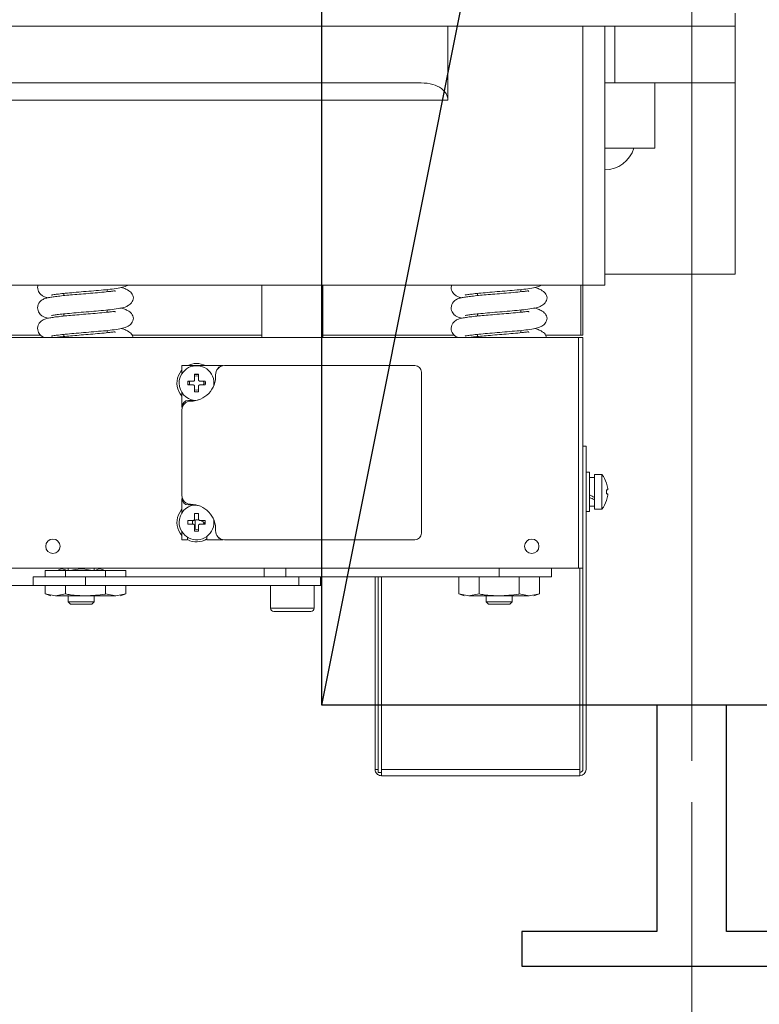
# Model space of a CAD drawing. Units: millimetres. Extents: x 61566 to 80737, y 37865 to 51426.
# Drawn here: x 68454 to 68624, y 48634 to 48861 of the extents above; entities that cross this region are included whole.
import ezdxf

# ---------------------------------------------------------------- set-up
doc = ezdxf.new("R2010")
doc.units = ezdxf.units.MM
doc.linetypes.add('CENTER2', pattern=[28.575, 19.05, -3.175, 3.175, -3.175])
for name, color, linetype in [('1轮廓实线层', 7, 'Continuous'), ('CL', 1, 'CENTER2'), ('DOORS', 10, 'Continuous'), ('EXTERIOR_WALLS', 6, 'Continuous')]:
    doc.layers.add(name, color=color, linetype=linetype)
doc.layers.add('TEXT_35', color=1, linetype='Continuous', lineweight=25)
doc.dimstyles.new('直线标注---計劃圖', dxfattribs={"dimscale": 30, "dimtxt": 3.5, "dimasz": 2.5, "dimexe": 1, "dimexo": 1, "dimgap": 1, "dimtad": 1, "dimdec": 1, "dimdsep": 46, "dimtxsty": 'Standard', "dimcen": 0.1, "dimclrd": 6, "dimclre": 6, "dimclrt": 6, "dimadec": 0, "dimazin": 0, "dimtfac": 1, "dimtdec": 1, "dimtix": 1, "dimtmove": 0, "dimatfit": 0, "dimfxl": 1, "dimtolj": 1, "dimtzin": 0, "dimarcsym": 0})

# ---------------------------------------------------------------- blocks, each defined once
blk = doc.blocks.new('*D73')
at = {"color": 6, "lineweight": -2}
for p, q in [((68637.79, 49553.19), (69114.56, 49553.19)), ((69084.56, 48778.19), (69084.56, 49478.19)), ((68638.2, 48703.19), (69114.56, 48703.19))]:
    blk.add_line(p, q, dxfattribs=at)
at = {"color": 6}
for points in [[(69097.06, 49478.19), (69072.06, 49478.19), (69084.56, 49553.19)], [(69072.06, 48778.19), (69097.06, 48778.19), (69084.56, 48703.19)]]:
    blk.add_solid(points, dxfattribs=at)
at = {"layer": 'Defpoints', "color": 0}
for p in [(68607.79, 49553.19), (69084.56, 49553.19), (68608.2, 48703.19)]:
    blk.add_point(p, dxfattribs=at)
at = {"color": 6, "insert": (69002.06, 49128.19), "char_height": 105, "attachment_point": 5, "rotation": 90}
blk.add_mtext('\\A1;RG:850', dxfattribs=at)
blk = doc.blocks.new('*D83')
at = {"color": 6, "lineweight": -2}
for p, q in [((68393.2, 49636.19), (69863.4, 49636.19)), ((69833.4, 49561.19), (69833.4, 48330.19)), ((68580.2, 48255.19), (69863.4, 48255.19))]:
    blk.add_line(p, q, dxfattribs=at)
at = {"color": 6}
for points in [[(69845.9, 49561.19), (69820.9, 49561.19), (69833.4, 49636.19)], [(69820.9, 48330.19), (69845.9, 48330.19), (69833.4, 48255.19)]]:
    blk.add_solid(points, dxfattribs=at)
at = {"layer": 'Defpoints', "color": 0}
for p in [(68363.2, 49636.19), (68550.2, 48255.19), (69833.4, 48255.19)]:
    blk.add_point(p, dxfattribs=at)
at = {"color": 6, "insert": (69750.9, 48945.69), "char_height": 105, "attachment_point": 5, "rotation": 90}
blk.add_mtext('\\A1;1381', dxfattribs=at)
blk = doc.blocks.new('*D84')
at = {"color": 6, "lineweight": -2}
for p, q in [((68848.32, 49203.19), (68848.32, 49278.19)), ((68723.2, 49128.19), (68878.32, 49128.19)), ((68848.32, 49128.19), (68848.32, 48963.19)), ((68496.25, 48963.19), (68878.32, 48963.19)), ((68848.32, 48888.19), (68848.32, 48813.19))]:
    blk.add_line(p, q, dxfattribs=at)
at = {"color": 6}
for points in [[(68835.82, 49203.19), (68860.82, 49203.19), (68848.32, 49128.19)], [(68860.82, 48888.19), (68835.82, 48888.19), (68848.32, 48963.19)]]:
    blk.add_solid(points, dxfattribs=at)
at = {"layer": 'Defpoints', "color": 0}
for p in [(68693.2, 49128.19), (68466.25, 48963.19), (68848.32, 48963.19)]:
    blk.add_point(p, dxfattribs=at)
at = {"color": 6, "insert": (68765.82, 49045.69), "char_height": 105, "attachment_point": 5, "rotation": 90}
blk.add_mtext('\\A1;165', dxfattribs=at)
blk = doc.blocks.new('*D87')
at = {"color": 6, "lineweight": -2}
for p, q in [((68368.2, 49611.19), (69339.41, 49611.19)), ((69309.41, 48486.19), (69309.41, 49536.19)), ((68393.2, 48411.19), (69339.41, 48411.19))]:
    blk.add_line(p, q, dxfattribs=at)
at = {"color": 6}
for points in [[(69321.91, 49536.19), (69296.91, 49536.19), (69309.41, 49611.19)], [(69296.91, 48486.19), (69321.91, 48486.19), (69309.41, 48411.19)]]:
    blk.add_solid(points, dxfattribs=at)
at = {"layer": 'Defpoints', "color": 0}
for p in [(68338.2, 49611.19), (69309.41, 49611.19), (68363.2, 48411.19)]:
    blk.add_point(p, dxfattribs=at)
at = {"color": 6, "insert": (69226.91, 49011.19), "char_height": 105, "attachment_point": 5, "rotation": 90}
blk.add_mtext('\\A1;1200', dxfattribs=at)

msp = doc.modelspace()

# ---------------------------------------------------------------- linework, layer by layer
at = {"layer": '1轮廓实线层', "color": 7, "linetype": 'Continuous', "lineweight": 5}
for p, q in [((68618.2, 48859.19), (68618.2, 48862.19)), ((68552.2, 48859.19), (68344.2, 48859.19)), ((68552.2, 48859.19), (68552.2, 48842.19)), ((68583.2, 48859.19), (68552.2, 48859.19)), ((68583.2, 48859.19), (68583.2, 48799.69)), ((68588.2, 48859.19), (68583.2, 48859.19)), ((68588.2, 48799.69), (68588.2, 48859.19)), ((68590.51, 48859.19), (68588.2, 48859.19)), ((68590.51, 48846.19), (68590.51, 48859.19)), ((68618.2, 48859.19), (68590.51, 48859.19)), ((68618.2, 48846.19), (68618.2, 48859.19)), ((68350.34, 48846.19), (68546.06, 48846.19)), ((68588.2, 48846.19), (68590.51, 48846.19)), ((68618.2, 48846.19), (68590.51, 48846.19)), ((68599.7, 48846.19), (68599.7, 48831.19)), ((68618.2, 48802.19), (68618.2, 48846.19)), ((68344.2, 48842.19), (68552.2, 48842.19)), ((68599.7, 48831.19), (68588.2, 48831.19)), ((68618.2, 48802.19), (68588.2, 48802.19)), ((68313.2, 48799.69), (68583.2, 48799.69)), ((68463.95, 48797.29), (68463.95, 48797.78)), ((68473.95, 48798.69), (68473.95, 48798.18)), ((68509.45, 48787.69), (68509.45, 48799.69)), ((68523.45, 48799.69), (68523.45, 48787.69)), ((68558.95, 48797.29), (68558.95, 48797.78)), ((68568.95, 48798.69), (68568.95, 48798.18)), ((68582.7, 48799.69), (68582.7, 48788.19)), ((68583.2, 48799.69), (68588.2, 48799.69)), ((68583.2, 48788.19), (68583.2, 48799.69)), ((68463.95, 48792.58), (68463.95, 48793.08)), ((68473.95, 48793.98), (68473.95, 48793.47)), ((68558.95, 48792.58), (68558.95, 48793.08)), ((68568.95, 48793.98), (68568.95, 48793.47)), ((68473.95, 48789.28), (68473.95, 48788.77)), ((68568.95, 48789.28), (68568.95, 48788.77)), ((68458.62, 48788.19), (68450.2, 48788.19)), ((68582.2, 48787.69), (68450.7, 48787.69)), ((68463.95, 48787.87), (68463.95, 48788.37)), ((68509.45, 48788.19), (68479.62, 48788.19)), ((68553.62, 48788.19), (68523.45, 48788.19)), ((68558.95, 48787.87), (68558.95, 48788.37)), ((68582.7, 48788.19), (68574.62, 48788.19)), ((68582.2, 48787.69), (68582.2, 48734.69)), ((68583.2, 48787.69), (68582.2, 48787.69)), ((68582.7, 48788.19), (68583.2, 48788.19)), ((68583.2, 48734.69), (68583.2, 48787.69)), ((68491.09, 48779.44), (68491.09, 48781.19)), ((68491.09, 48781.19), (68500.59, 48781.19)), ((68544.59, 48781.19), (68500.83, 48781.19)), ((68546.09, 48742.69), (68546.09, 48779.69)), ((68491.09, 48779.44), (68491.14, 48779.44)), ((68493.71, 48777.63), (68492.44, 48777.63)), ((68492.5, 48777.63), (68492.45, 48777.19)), ((68494.01, 48779.2), (68494.01, 48777.93)), ((68494.89, 48777.93), (68494.89, 48779.2)), ((68496.46, 48777.63), (68495.19, 48777.63)), ((68492.44, 48776.75), (68493.71, 48776.75)), ((68492.45, 48777.19), (68492.5, 48776.75)), ((68494.01, 48776.45), (68494.01, 48775.18)), ((68494.45, 48775.54), (68494.01, 48775.6)), ((68494.89, 48775.6), (68494.45, 48775.54)), ((68494.89, 48775.18), (68494.89, 48776.45)), ((68495.19, 48776.75), (68496.46, 48776.75)), ((68491.14, 48774.94), (68491.09, 48774.94)), ((68491.09, 48771.69), (68491.09, 48774.94)), ((68493.59, 48773.19), (68492.59, 48773.19)), ((68491.09, 48771.04), (68491.09, 48751.34)), ((68583.94, 48762.69), (68583.2, 48762.69)), ((68583.94, 48688.43), (68583.94, 48762.69)), ((68583.94, 48756.69), (68584.74, 48756.69)), ((68584.74, 48756.69), (68584.74, 48747.69)), ((68584.74, 48755.49), (68585.84, 48755.49)), ((68585.84, 48756.19), (68587.56, 48756.19)), ((68585.84, 48756.19), (68585.84, 48748.19)), ((68587.56, 48756.19), (68587.56, 48748.19)), ((68588.88, 48752.63), (68588.6, 48752.63)), ((68491.09, 48747.36), (68491.09, 48750.69)), ((68588.6, 48751.75), (68588.88, 48751.75)), ((68492.59, 48749.19), (68493.59, 48749.19)), ((68585.84, 48748.89), (68584.74, 48748.89)), ((68587.56, 48748.19), (68585.84, 48748.19)), ((68493.71, 48745.63), (68492.44, 48745.63)), ((68493.5, 48745.63), (68493.5, 48744.75)), ((68494.01, 48747.2), (68494.01, 48745.93)), ((68494.14, 48743.57), (68494.14, 48745.71)), ((68494.89, 48745.93), (68494.89, 48747.2)), ((68496.46, 48745.63), (68495.19, 48745.63)), ((68584.74, 48747.69), (68583.94, 48747.69)), ((68492.44, 48744.75), (68493.71, 48744.75)), ((68494.01, 48744.45), (68494.01, 48743.18)), ((68494.45, 48743.54), (68494.01, 48743.6)), ((68494.89, 48743.6), (68494.45, 48743.54)), ((68494.89, 48743.18), (68494.89, 48744.45)), ((68495.19, 48744.75), (68496.46, 48744.75)), ((68496.1, 48745.18), (68496.04, 48744.75)), ((68491.09, 48741.19), (68491.09, 48743.02)), ((68492.34, 48741.19), (68491.09, 48741.19)), ((68492.34, 48741.79), (68492.34, 48741.19)), ((68496.84, 48741.98), (68496.84, 48741.19)), ((68500.59, 48741.19), (68496.84, 48741.19)), ((68500.83, 48741.19), (68544.59, 48741.19)), ((68582.2, 48734.69), (68450.7, 48734.69)), ((68464.95, 48734.15), (68464.95, 48734.69)), ((68470.95, 48734.69), (68470.95, 48734.15)), ((68509.95, 48734.69), (68509.95, 48732.69)), ((68514.95, 48732.69), (68514.95, 48734.69)), ((68563.95, 48734.69), (68563.95, 48732.69)), ((68575.95, 48734.69), (68575.95, 48732.69)), ((68582.2, 48734.69), (68583.2, 48734.69)), ((68582.46, 48734.69), (68582.46, 48688.43)), ((68583.2, 48734.69), (68583.2, 48688.43)), ((68456.95, 48730.69), (68456.95, 48732.69)), ((68468.95, 48732.69), (68456.95, 48732.69)), ((68464.33, 48734.09), (68459.71, 48734.09)), ((68459.71, 48734.09), (68459.71, 48732.69)), ((68464.33, 48734.09), (68464.33, 48732.69)), ((68473.57, 48734.09), (68464.33, 48734.09)), ((68468.95, 48732.69), (68468.95, 48730.69)), ((68468.95, 48732.69), (68517.95, 48732.69)), ((68473.57, 48734.09), (68473.57, 48732.69)), ((68478.19, 48734.09), (68473.57, 48734.09)), ((68478.19, 48734.09), (68478.19, 48732.69)), ((68514.95, 48732.69), (68563.95, 48732.69)), ((68517.95, 48732.69), (68517.95, 48730.69)), ((68522.95, 48730.69), (68522.95, 48732.69)), ((68523.2, 48732.69), (68523.2, 48730.69)), ((68535.46, 48732.69), (68535.46, 48688.43)), ((68536.2, 48732.69), (68536.2, 48688.43)), ((68536.91, 48732.69), (68536.91, 48688.43)), ((68554.71, 48732.69), (68554.71, 48728.74)), ((68559.33, 48732.69), (68559.33, 48728.74)), ((68575.95, 48732.69), (68563.95, 48732.69)), ((68568.57, 48732.69), (68568.57, 48728.74)), ((68573.19, 48732.69), (68573.19, 48728.74)), ((68439.45, 48730.69), (68456.95, 48730.69)), ((68468.95, 48730.69), (68456.95, 48730.69)), ((68459.71, 48730.69), (68459.71, 48728.74)), ((68464.33, 48730.69), (68464.33, 48728.74)), ((68468.95, 48730.69), (68517.95, 48730.69)), ((68473.57, 48730.69), (68473.57, 48728.74)), ((68478.19, 48730.69), (68478.19, 48728.74)), ((68511.45, 48725.44), (68511.45, 48730.69)), ((68517.95, 48730.69), (68522.95, 48730.69)), ((68521.45, 48730.69), (68521.45, 48725.44)), ((68522.95, 48730.69), (68523.2, 48730.69)), ((68460.95, 48728.29), (68459.71, 48728.74)), ((68459.71, 48728.74), (68462.02, 48728.29)), ((68462.02, 48728.29), (68464.33, 48728.74)), ((68468.95, 48728.29), (68462.02, 48728.29)), ((68464.95, 48726.92), (68464.95, 48728.29)), ((68468.95, 48728.29), (68475.88, 48728.29)), ((68470.95, 48728.29), (68470.95, 48726.92)), ((68473.57, 48728.74), (68475.88, 48728.29)), ((68475.88, 48728.29), (68478.19, 48728.74)), ((68478.19, 48728.74), (68476.95, 48728.29)), ((68555.95, 48728.29), (68554.71, 48728.74)), ((68554.71, 48728.74), (68557.02, 48728.29)), ((68557.02, 48728.29), (68559.33, 48728.74)), ((68563.95, 48728.29), (68557.02, 48728.29)), ((68560.95, 48726.92), (68560.95, 48728.29)), ((68563.95, 48728.29), (68570.88, 48728.29)), ((68566.95, 48728.29), (68566.95, 48726.92)), ((68568.57, 48728.74), (68570.88, 48728.29)), ((68570.88, 48728.29), (68573.19, 48728.74)), ((68573.19, 48728.74), (68571.95, 48728.29)), ((68465.49, 48726.38), (68464.95, 48726.92)), ((68464.95, 48726.92), (68467.95, 48726.92)), ((68465.49, 48726.38), (68467.95, 48726.38)), ((68467.95, 48726.92), (68470.95, 48726.92)), ((68467.95, 48726.38), (68470.41, 48726.38)), ((68470.95, 48726.92), (68470.41, 48726.38)), ((68521.45, 48725.44), (68511.45, 48725.44)), ((68561.49, 48726.38), (68560.95, 48726.92)), ((68560.95, 48726.92), (68563.95, 48726.92)), ((68561.49, 48726.38), (68563.95, 48726.38)), ((68563.95, 48726.92), (68566.95, 48726.92)), ((68563.95, 48726.38), (68566.41, 48726.38)), ((68566.95, 48726.92), (68566.41, 48726.38)), ((68512.2, 48724.69), (68520.7, 48724.69)), ((68536.2, 48688.43), (68535.46, 48688.43)), ((68582.46, 48688.43), (68536.91, 48688.43)), ((68582.46, 48686.95), (68536.94, 48686.95)), ((68582.46, 48687.15), (68582.46, 48688.43)), ((68582.46, 48686.95), (68582.46, 48687.15))]:
    msp.add_line(p, q, dxfattribs=at)
at = {"layer": '1轮廓实线层', "color": 7, "linetype": 'Continuous', "lineweight": 5, "flags": 128}
for points in [[(68491.09, 48780.18), (68490.95, 48780.01), (68490.29, 48778.91)], [(68492.86, 48776.75), (68492.8, 48777.19), (68492.86, 48777.63)], [(68494.89, 48779.14), (68494.45, 48779.19), (68494.01, 48779.14)], [(68494.01, 48778.78), (68494.45, 48778.84), (68494.89, 48778.78)], [(68496.04, 48777.63), (68496.1, 48777.19), (68496.04, 48776.75)], [(68496.4, 48776.75), (68496.45, 48777.19), (68496.4, 48777.63)], [(68494.01, 48775.24), (68494.45, 48775.19), (68494.89, 48775.24)], [(68495.09, 48773.4), (68494.66, 48773.29), (68493.59, 48773.19)], [(68588.62, 48754.2), (68588.62, 48754.2), (68588.61, 48754.2), (68588.61, 48754.2), (68588.6, 48754.2)], [(68588.6, 48750.18), (68588.61, 48750.18), (68588.61, 48750.18), (68588.62, 48750.17), (68588.62, 48750.17)], [(68491.09, 48748.18), (68490.95, 48748.01), (68490.29, 48746.91)], [(68493.59, 48749.19), (68494.66, 48749.08), (68495.09, 48748.98)], [(68494.89, 48747.14), (68494.45, 48747.19), (68494.01, 48747.14)], [(68496.4, 48744.75), (68496.45, 48745.19), (68496.4, 48745.63)], [(68494.01, 48743.24), (68494.45, 48743.19), (68494.89, 48743.24)]]:
    msp.add_lwpolyline(points, dxfattribs=at)
at = {"layer": '1轮廓实线层', "color": 7, "linetype": 'Continuous', "lineweight": 5}
for centre in [(68461.45, 48739.69), (68571.45, 48739.69)]:
    msp.add_circle(centre, 1.65, dxfattribs=at)
for centre, radius, start, end in [((68588.2, 48833.19), 7, 270, 343.3985), ((68494.45, 48777.19), 4, 351.4681, 180), ((68494.45, 48777.19), 4.5, 62.734, 117.266), ((68500.83, 48779.19), 2, 90, 182.9585), ((68500.59, 48779.69), 1.5, 90, 145.4729), ((68544.59, 48779.69), 1.5, 0, 90), ((68494.45, 48777.19), 4.5, 157.4773, 221.7078), ((68505.14, 48777.19), 12.71, 178.0154, 181.9846), ((68493.09, 48778.79), 5.75, 270, 2.9585), ((68494.45, 48766.52), 12.69, 88.0128, 91.9872), ((68483.76, 48777.19), 12.71, 358.0154, 1.9846), ((68494.45, 48777.19), 4, 180, 264.3253), ((68494.45, 48787.86), 12.69, 268.0128, 271.9872), ((68492.59, 48771.69), 1.5, 90, 180), ((68493.09, 48771.04), 2, 90, 180), ((68582.44, 48752.19), 6.5, 18.0602, 37.9799), ((68582.44, 48752.19), 6.49, 6.5522, 18.0324), ((68581.28, 48752.19), 7.34, 356.5624, 3.4376), ((68493.09, 48751.34), 2, 180, 270), ((68492.59, 48750.69), 1.5, 180, 270), ((68582.44, 48752.19), 6.5, 322.0201, 341.9398), ((68582.44, 48752.19), 6.49, 341.9676, 353.4478), ((68494.45, 48745.19), 4, 95.6747, 180), ((68493.09, 48743.59), 5.75, 357.0415, 90), ((68494.45, 48745.19), 4.5, 157.4773, 221.7078), ((68494.45, 48745.19), 4, 180, 8.5319), ((68505.14, 48745.19), 12.7, 178.0153, 181.9847), ((68494.59, 48743.51), 2.25, 77.7342, 118.9087), ((68494.45, 48734.52), 12.69, 88.0128, 91.9872), ((68494.59, 48743.51), 2.25, 33.9036, 70.4583), ((68483.76, 48745.19), 12.7, 358.0153, 1.9847), ((68494.45, 48745.19), 4.5, 242.0455, 302.0886), ((68494.45, 48755.9), 12.72, 268.018, 271.982), ((68500.83, 48743.19), 2, 177.0415, 270), ((68500.59, 48742.69), 1.5, 214.5271, 270), ((68544.59, 48742.69), 1.5, 270, 0), ((68512.2, 48725.44), 0.75, 180, 270), ((68520.7, 48725.44), 0.75, 270, 0), ((68582.46, 48688.43), 1.47, 270, 0), ((68582.46, 48688.43), 0.737, 270, 0)]:
    msp.add_arc(centre, radius, start, end, dxfattribs=at)
at = {"layer": '1轮廓实线层', "color": 7, "linetype": 'Continuous', "lineweight": 5, "extrusion": (0, 0, -1)}
for centre, start_param, end_param in [((68585.84, 48752.19), 4.618063, 4.811721), ((68584.74, 48752.19), 4.424404, 4.618063)]:
    msp.add_ellipse(centre, major_axis=(-5.69, 3.15), ratio=0.170698, start_param=start_param, end_param=end_param, dxfattribs=at)
at = {"layer": '1轮廓实线层', "color": 7, "linetype": 'Continuous', "lineweight": 5}
for points, knots in [([(68552.2, 48842.19), (68552.17, 48842.5), (68552.1, 48843.13), (68551.57, 48844.08), (68550.49, 48845.12), (68548.58, 48846.01), (68546.96, 48846.12), (68546.06, 48846.19)], [0, 0, 0, 0, 0.103601, 0.206353, 0.369745, 0.648617, 1, 1, 1, 1]), ([(68460.37, 48796.8), (68460.18, 48796.85), (68459.81, 48796.93), (68459.25, 48797.13), (68458.69, 48797.49), (68458.27, 48798), (68458.01, 48798.54), (68457.91, 48799.15), (68458, 48799.53), (68458.05, 48799.69)], [0, 0, 0, 0, 0.200875, 0.381772, 0.567777, 0.671134, 0.785598, 0.9124, 1, 1, 1, 1]), ([(68460.37, 48792.1), (68460.18, 48792.14), (68459.81, 48792.22), (68459.25, 48792.42), (68458.69, 48792.78), (68458.27, 48793.29), (68458.01, 48793.84), (68457.91, 48794.52), (68458.06, 48795.24), (68458.39, 48795.8), (68458.92, 48796.31), (68459.58, 48796.62), (68460.47, 48796.85), (68461.48, 48797), (68462.69, 48797.16), (68464.21, 48797.32), (68465.99, 48797.48), (68467.98, 48797.65), (68470.11, 48797.82), (68472.25, 48798.01), (68473.87, 48798.17), (68474.91, 48798.28), (68475.42, 48798.35), (68475.68, 48798.38), (68475.76, 48798.38), (68475.77, 48798.37), (68475.69, 48798.33), (68475.74, 48798.3), (68475.76, 48798.24), (68475.77, 48798.2)], [0, 0, 0, 0, 0.03926, 0.074616, 0.11097, 0.131172, 0.153542, 0.178325, 0.204178, 0.229107, 0.253939, 0.306056, 0.358711, 0.412942, 0.470708, 0.530881, 0.593483, 0.659334, 0.727735, 0.799947, 0.874502, 0.910018, 0.936982, 0.955355, 0.961548, 0.966039, 0.969899, 0.977774, 1, 1, 1, 1]), ([(68478.74, 48799.69), (68478.5, 48799.58), (68477.93, 48799.29), (68476.77, 48799.04), (68475.12, 48798.79), (68473.08, 48798.59), (68470.85, 48798.39), (68468.52, 48798.2), (68466.27, 48798.01), (68464.29, 48797.83), (68462.74, 48797.66), (68461.76, 48797.52), (68461.22, 48797.42), (68461.17, 48797.42), (68461.14, 48797.41)], [0, 0, 0, 0, 0.0538337, 0.1335776, 0.2341947, 0.3345181, 0.4364178, 0.5370293, 0.6360047, 0.7322654, 0.8230086, 0.8992555, 0.9603068, 1, 1, 1, 1]), ([(68477.17, 48799.16), (68477.35, 48799.1), (68477.9, 48798.93), (68478.75, 48798.53), (68479.71, 48797.81), (68479.86, 48797.17), (68479.95, 48796.81)], [0, 0, 0, 0, 0.105768, 0.311713, 0.609917, 1, 1, 1, 1]), ([(68555.37, 48796.8), (68555.18, 48796.85), (68554.81, 48796.93), (68554.25, 48797.13), (68553.69, 48797.49), (68553.27, 48798), (68553.01, 48798.54), (68552.91, 48799.15), (68553, 48799.53), (68553.05, 48799.69)], [0, 0, 0, 0, 0.200875, 0.381772, 0.567777, 0.671135, 0.785598, 0.9124, 1, 1, 1, 1]), ([(68555.37, 48792.1), (68555.18, 48792.14), (68554.81, 48792.22), (68554.25, 48792.42), (68553.69, 48792.78), (68553.27, 48793.29), (68553.01, 48793.84), (68552.91, 48794.52), (68553.06, 48795.24), (68553.39, 48795.8), (68553.92, 48796.31), (68554.58, 48796.62), (68555.47, 48796.85), (68556.48, 48797), (68557.69, 48797.16), (68559.21, 48797.32), (68560.99, 48797.48), (68562.98, 48797.65), (68565.11, 48797.82), (68567.25, 48798.01), (68568.87, 48798.17), (68569.91, 48798.28), (68570.42, 48798.35), (68570.68, 48798.38), (68570.76, 48798.38), (68570.77, 48798.37), (68570.69, 48798.33), (68570.74, 48798.3), (68570.76, 48798.24), (68570.77, 48798.2)], [0, 0, 0, 0, 0.03926, 0.074616, 0.11097, 0.131172, 0.153542, 0.178325, 0.204178, 0.229108, 0.253939, 0.306056, 0.358711, 0.412942, 0.470708, 0.530881, 0.593483, 0.659334, 0.727735, 0.799947, 0.874502, 0.910018, 0.936982, 0.955355, 0.961548, 0.966039, 0.969899, 0.977775, 1, 1, 1, 1]), ([(68573.74, 48799.69), (68573.5, 48799.58), (68572.93, 48799.29), (68571.77, 48799.04), (68570.12, 48798.79), (68568.08, 48798.59), (68565.85, 48798.39), (68563.52, 48798.2), (68561.27, 48798.01), (68559.29, 48797.83), (68557.74, 48797.66), (68556.76, 48797.52), (68556.22, 48797.42), (68556.17, 48797.42), (68556.14, 48797.41)], [0, 0, 0, 0, 0.053834, 0.133578, 0.234195, 0.334518, 0.436418, 0.537029, 0.636005, 0.732265, 0.823009, 0.899256, 0.960307, 1, 1, 1, 1]), ([(68572.17, 48799.16), (68572.35, 48799.1), (68572.9, 48798.93), (68573.75, 48798.53), (68574.71, 48797.81), (68574.87, 48797.17), (68574.95, 48796.81)], [0, 0, 0, 0, 0.105769, 0.311713, 0.609917, 1, 1, 1, 1]), ([(68479.95, 48796.81), (68479.86, 48796.4), (68479.71, 48795.67), (68478.85, 48795), (68477.94, 48794.6), (68476.77, 48794.33), (68475.12, 48794.09), (68473.08, 48793.89), (68470.85, 48793.69), (68468.52, 48793.5), (68466.27, 48793.3), (68464.29, 48793.12), (68462.74, 48792.95), (68461.76, 48792.82), (68461.22, 48792.72), (68461.17, 48792.71), (68461.14, 48792.71)], [0, 0, 0, 0, 0.079272, 0.139712, 0.188416, 0.256817, 0.343123, 0.429176, 0.516581, 0.602882, 0.687779, 0.770348, 0.848184, 0.913585, 0.965953, 1, 1, 1, 1]), ([(68574.95, 48796.81), (68574.86, 48796.4), (68574.71, 48795.67), (68573.85, 48795), (68572.94, 48794.6), (68571.77, 48794.33), (68570.12, 48794.09), (68568.08, 48793.89), (68565.85, 48793.69), (68563.52, 48793.5), (68561.27, 48793.3), (68559.29, 48793.12), (68557.74, 48792.95), (68556.76, 48792.82), (68556.22, 48792.72), (68556.17, 48792.71), (68556.14, 48792.71)], [0, 0, 0, 0, 0.079272, 0.139712, 0.188416, 0.256817, 0.343123, 0.429176, 0.516581, 0.602882, 0.687779, 0.770348, 0.848184, 0.913585, 0.965953, 1, 1, 1, 1]), ([(68459.4, 48787.69), (68459.35, 48787.71), (68459.11, 48787.8), (68458.68, 48788.08), (68458.27, 48788.58), (68458.01, 48789.13), (68457.91, 48789.82), (68458.06, 48790.54), (68458.39, 48791.09), (68458.92, 48791.6), (68459.58, 48791.91), (68460.47, 48792.14), (68461.48, 48792.3), (68462.69, 48792.45), (68464.21, 48792.61), (68465.99, 48792.77), (68467.98, 48792.95), (68470.11, 48793.12), (68472.25, 48793.31), (68473.87, 48793.46), (68474.91, 48793.58), (68475.42, 48793.64), (68475.68, 48793.67), (68475.76, 48793.67), (68475.77, 48793.66), (68475.69, 48793.62), (68475.74, 48793.59), (68475.76, 48793.54), (68475.77, 48793.5)], [0, 0, 0, 0, 0.011193, 0.050038, 0.071624, 0.095527, 0.122011, 0.149635, 0.176274, 0.202806, 0.258495, 0.314759, 0.372707, 0.434432, 0.498729, 0.565621, 0.635986, 0.709075, 0.786236, 0.865901, 0.903851, 0.932663, 0.952295, 0.958912, 0.963711, 0.967836, 0.976252, 1, 1, 1, 1]), ([(68477.17, 48794.45), (68477.35, 48794.39), (68477.9, 48794.22), (68478.75, 48793.82), (68479.71, 48793.1), (68479.86, 48792.46), (68479.95, 48792.1)], [0, 0, 0, 0, 0.105768, 0.311714, 0.609914, 1, 1, 1, 1]), ([(68554.4, 48787.69), (68554.35, 48787.71), (68554.11, 48787.8), (68553.68, 48788.08), (68553.27, 48788.58), (68553.01, 48789.13), (68552.91, 48789.82), (68553.06, 48790.54), (68553.39, 48791.09), (68553.92, 48791.6), (68554.58, 48791.91), (68555.47, 48792.14), (68556.48, 48792.3), (68557.69, 48792.45), (68559.21, 48792.61), (68560.99, 48792.77), (68562.98, 48792.95), (68565.11, 48793.12), (68567.25, 48793.31), (68568.87, 48793.46), (68569.91, 48793.58), (68570.42, 48793.64), (68570.68, 48793.67), (68570.76, 48793.67), (68570.77, 48793.66), (68570.69, 48793.62), (68570.74, 48793.59), (68570.76, 48793.54), (68570.77, 48793.5)], [0, 0, 0, 0, 0.011193, 0.050038, 0.071624, 0.095527, 0.122011, 0.149635, 0.176274, 0.202806, 0.258495, 0.314759, 0.372707, 0.434432, 0.498729, 0.565621, 0.635986, 0.709075, 0.786236, 0.865901, 0.903851, 0.932663, 0.952295, 0.958912, 0.963711, 0.967836, 0.976252, 1, 1, 1, 1]), ([(68572.17, 48794.45), (68572.35, 48794.39), (68572.9, 48794.22), (68573.75, 48793.82), (68574.71, 48793.1), (68574.87, 48792.46), (68574.95, 48792.1)], [0, 0, 0, 0, 0.105768, 0.311715, 0.609914, 1, 1, 1, 1]), ([(68479.95, 48792.1), (68479.86, 48791.69), (68479.71, 48790.97), (68478.85, 48790.29), (68477.94, 48789.9), (68476.77, 48789.63), (68475.12, 48789.38), (68473.08, 48789.18), (68470.85, 48788.98), (68468.52, 48788.79), (68466.27, 48788.6), (68464.29, 48788.41), (68462.74, 48788.24), (68461.76, 48788.11), (68461.22, 48788.01), (68461.17, 48788), (68461.14, 48788)], [0, 0, 0, 0, 0.079272, 0.139712, 0.188416, 0.256817, 0.343122, 0.429176, 0.516581, 0.602882, 0.687779, 0.770348, 0.848184, 0.913585, 0.965953, 1, 1, 1, 1]), ([(68574.95, 48792.1), (68574.86, 48791.69), (68574.71, 48790.97), (68573.85, 48790.29), (68572.94, 48789.9), (68571.77, 48789.63), (68570.12, 48789.38), (68568.08, 48789.18), (68565.85, 48788.98), (68563.52, 48788.79), (68561.27, 48788.6), (68559.29, 48788.41), (68557.74, 48788.24), (68556.76, 48788.11), (68556.22, 48788.01), (68556.17, 48788), (68556.14, 48788)], [0, 0, 0, 0, 0.079272, 0.139713, 0.188416, 0.256817, 0.343123, 0.429176, 0.516581, 0.602882, 0.687779, 0.770348, 0.848184, 0.913585, 0.965953, 1, 1, 1, 1]), ([(68462.28, 48787.69), (68462.42, 48787.71), (68462.98, 48787.78), (68464.22, 48787.9), (68465.99, 48788.07), (68467.98, 48788.24), (68470.11, 48788.41), (68472.25, 48788.6), (68473.87, 48788.75), (68474.91, 48788.87), (68475.42, 48788.93), (68475.68, 48788.97), (68475.76, 48788.97), (68475.77, 48788.96), (68475.69, 48788.92), (68475.73, 48788.89), (68475.75, 48788.84), (68475.76, 48788.81)], [0, 0, 0, 0, 0.036941, 0.147265, 0.262042, 0.382776, 0.508185, 0.640582, 0.777273, 0.84239, 0.891827, 0.925512, 0.936866, 0.945101, 0.952178, 0.966617, 1, 1, 1, 1]), ([(68477.17, 48789.74), (68477.35, 48789.69), (68477.9, 48789.52), (68478.75, 48789.11), (68479.62, 48788.49), (68479.76, 48787.95), (68479.83, 48787.69)], [0, 0, 0, 0, 0.118619, 0.349587, 0.684018, 1, 1, 1, 1]), ([(68557.28, 48787.69), (68557.42, 48787.71), (68557.98, 48787.78), (68559.22, 48787.9), (68560.99, 48788.07), (68562.98, 48788.24), (68565.11, 48788.41), (68567.25, 48788.6), (68568.87, 48788.75), (68569.91, 48788.87), (68570.42, 48788.93), (68570.68, 48788.97), (68570.76, 48788.97), (68570.77, 48788.96), (68570.69, 48788.92), (68570.73, 48788.89), (68570.75, 48788.84), (68570.76, 48788.81)], [0, 0, 0, 0, 0.036941, 0.147265, 0.262041, 0.382776, 0.508185, 0.640582, 0.777274, 0.842391, 0.891827, 0.925512, 0.936866, 0.945101, 0.952178, 0.966617, 1, 1, 1, 1]), ([(68572.17, 48789.74), (68572.35, 48789.69), (68572.9, 48789.52), (68573.75, 48789.11), (68574.62, 48788.49), (68574.76, 48787.95), (68574.83, 48787.69)], [0, 0, 0, 0, 0.118619, 0.349588, 0.684019, 1, 1, 1, 1]), ([(68494.01, 48777.93), (68494.01, 48777.9), (68494, 48777.83), (68493.95, 48777.74), (68493.87, 48777.67), (68493.79, 48777.63), (68493.73, 48777.63), (68493.71, 48777.63)], [0, 0, 0, 0, 0.21355, 0.427285, 0.639417, 0.850953, 1, 1, 1, 1]), ([(68495.19, 48777.63), (68495.16, 48777.63), (68495.09, 48777.64), (68495, 48777.69), (68494.93, 48777.76), (68494.9, 48777.85), (68494.89, 48777.91), (68494.89, 48777.93)], [0, 0, 0, 0, 0.21363, 0.4273221, 0.6395383, 0.8509681, 1, 1, 1, 1]), ([(68493.71, 48776.75), (68493.74, 48776.75), (68493.81, 48776.74), (68493.9, 48776.69), (68493.97, 48776.61), (68494.01, 48776.53), (68494.01, 48776.47), (68494.01, 48776.45)], [0, 0, 0, 0, 0.213588, 0.42726, 0.639456, 0.850982, 1, 1, 1, 1]), ([(68494.89, 48776.45), (68494.89, 48776.48), (68494.9, 48776.55), (68494.95, 48776.64), (68495.03, 48776.71), (68495.11, 48776.74), (68495.17, 48776.75), (68495.19, 48776.75)], [0, 0, 0, 0, 0.213663, 0.427278, 0.639483, 0.85096, 1, 1, 1, 1]), ([(68588.88, 48752.93), (68588.88, 48752.9), (68588.89, 48752.83), (68588.89, 48752.74), (68588.89, 48752.67), (68588.89, 48752.63), (68588.88, 48752.63), (68588.88, 48752.63)], [0, 0, 0, 0, 0.213665, 0.427279, 0.639485, 0.850959, 1, 1, 1, 1]), ([(68588.88, 48751.75), (68588.88, 48751.75), (68588.89, 48751.74), (68588.89, 48751.69), (68588.89, 48751.61), (68588.89, 48751.53), (68588.88, 48751.47), (68588.88, 48751.45)], [0, 0, 0, 0, 0.2136306, 0.4273099, 0.6394279, 0.8509702, 1, 1, 1, 1]), ([(68494.01, 48745.93), (68494.01, 48745.9), (68494, 48745.83), (68493.95, 48745.74), (68493.87, 48745.67), (68493.79, 48745.63), (68493.73, 48745.63), (68493.71, 48745.63)], [0, 0, 0, 0, 0.2136474, 0.4273563, 0.6394618, 0.8509715, 1, 1, 1, 1]), ([(68495.19, 48745.63), (68495.16, 48745.63), (68495.09, 48745.64), (68495, 48745.69), (68494.93, 48745.76), (68494.9, 48745.85), (68494.89, 48745.91), (68494.89, 48745.93)], [0, 0, 0, 0, 0.213603, 0.427269, 0.639458, 0.850861, 1, 1, 1, 1]), ([(68493.71, 48744.75), (68493.74, 48744.75), (68493.81, 48744.74), (68493.9, 48744.69), (68493.97, 48744.61), (68494.01, 48744.53), (68494.01, 48744.47), (68494.01, 48744.45)], [0, 0, 0, 0, 0.213588, 0.42726, 0.639456, 0.850982, 1, 1, 1, 1]), ([(68494.89, 48744.45), (68494.89, 48744.48), (68494.9, 48744.55), (68494.95, 48744.64), (68495.03, 48744.71), (68495.11, 48744.74), (68495.17, 48744.75), (68495.19, 48744.75)], [0, 0, 0, 0, 0.213663, 0.427278, 0.639483, 0.85096, 1, 1, 1, 1]), ([(68464.84, 48734.09), (68464.4, 48734.29), (68463.57, 48734.66), (68462.75, 48734.27), (68462.37, 48734.09)], [0, 0, 0, 0, 0.534716, 1, 1, 1, 1]), ([(68470.52, 48734.09), (68469.93, 48734.23), (68468.39, 48734.6), (68466.59, 48734.43), (68465.48, 48734.13), (68465.31, 48734.09)], [0, 0, 0, 0, 0.340777, 0.900164, 1, 1, 1, 1]), ([(68473.5, 48734.09), (68473.06, 48734.29), (68472.23, 48734.66), (68471.41, 48734.27), (68471.03, 48734.09)], [0, 0, 0, 0, 0.5347164, 1, 1, 1, 1]), ([(68464.33, 48728.74), (68464.72, 48728.67), (68466.24, 48728.4), (68467.79, 48728.34), (68468.95, 48728.29)], [0, 0, 0, 0, 0.253068, 1, 1, 1, 1]), ([(68468.95, 48728.29), (68470.46, 48728.37), (68472.01, 48728.46), (68473.53, 48728.73), (68473.57, 48728.74)], [0, 0, 0, 0, 0.973004, 1, 1, 1, 1]), ([(68559.33, 48728.74), (68559.72, 48728.67), (68561.24, 48728.4), (68562.79, 48728.34), (68563.95, 48728.29)], [0, 0, 0, 0, 0.2530668, 1, 1, 1, 1]), ([(68563.95, 48728.29), (68565.46, 48728.37), (68567.01, 48728.46), (68568.53, 48728.73), (68568.57, 48728.74)], [0, 0, 0, 0, 0.973003, 1, 1, 1, 1]), ([(68536.94, 48686.95), (68536.77, 48686.97), (68536.44, 48687), (68536, 48687.26), (68535.67, 48687.63), (68535.49, 48688.04), (68535.47, 48688.32), (68535.46, 48688.43)], [0, 0, 0, 0, 0.21471, 0.429414, 0.644131, 0.858847, 1, 1, 1, 1]), ([(68536.2, 48688.43), (68536.2, 48688.2), (68536.2, 48687.95), (68536.2, 48687.71), (68536.2, 48687.69)], [0, 0, 0, 0, 0.930342, 1, 1, 1, 1]), ([(68536.92, 48687.69), (68536.69, 48687.69), (68536.46, 48687.69), (68536.22, 48687.69), (68536.2, 48687.69)], [0, 0, 0, 0, 0.928373, 1, 1, 1, 1]), ([(68536.91, 48688.43), (68536.91, 48688.23), (68536.92, 48687.85), (68536.92, 48687.36), (68536.93, 48687.02), (68536.93, 48686.97), (68536.94, 48686.95)], [0, 0, 0, 0, 0.250011, 0.499998, 0.749999, 1, 1, 1, 1])]:
    msp.add_open_spline(points, degree=3, knots=knots, dxfattribs=at)
at = {"layer": 'CL', "lineweight": 0, "ltscale": 10}
for p, q in [((68608.26, 49760.37), (68608.2, 48468.15)), ((68608.2, 48468.15), (68608.26, 49760.37))]:
    msp.add_line(p, q, dxfattribs=at)
at = {"layer": 'DOORS', "color": 7}
msp.add_lwpolyline([(68647.2, 48643.19), (68647.2, 48651.19), (68616.2, 48651.19), (68616.2, 48703.19), (68600.2, 48703.19), (68600.2, 48651.19), (68569.2, 48651.19), (68569.2, 48643.19), (68647.2, 48643.19)], dxfattribs=at)
at = {"layer": 'EXTERIOR_WALLS', "color": 7}
for p, q in [((68523.2, 48703.19), (68523.2, 49553.19)), ((68693.2, 48703.19), (68523.2, 48703.19))]:
    msp.add_line(p, q, dxfattribs=at)
at = {"layer": 'TEXT_35', "color": 0}
msp.add_line((68523.2, 48703.19), (68693.2, 49553.19), dxfattribs=at)

# ---------------------------------------------------------------- dimensions: what is measured, and where the dimension line sits
for base, p1, p2, picture, middle in [((69833.4, 48255.19), (68363.2, 49636.19), (68550.2, 48255.19), '*D83', (69750.9, 48945.69)), ((69309.41, 49611.19), (68363.2, 48411.19), (68338.2, 49611.19), '*D87', (69226.91, 49011.19)), ((68848.32, 48963.19), (68693.2, 49128.19), (68466.25, 48963.19), '*D84', (68765.82, 49045.69))]:
    dim = msp.add_linear_dim(base=base, p1=p1, p2=p2, angle=90, dimstyle='直线标注---計劃圖', override={"dimdec": 0})
    dim.commit()
    dim.dimension.update_dxf_attribs({"geometry": picture, "text_midpoint": middle})
dim = msp.add_linear_dim(base=(69084.56, 49553.19), p1=(68608.2, 48703.19), p2=(68607.79, 49553.19), angle=90, text='RG:<>', dimstyle='直线标注---計劃圖', override={"dimdec": 0, "dimtxsty": 'Standard'})
dim.commit()
dim.dimension.update_dxf_attribs({"geometry": '*D73', "text_midpoint": (69002.06, 49128.19)})

doc.saveas('drawing.dxf')
